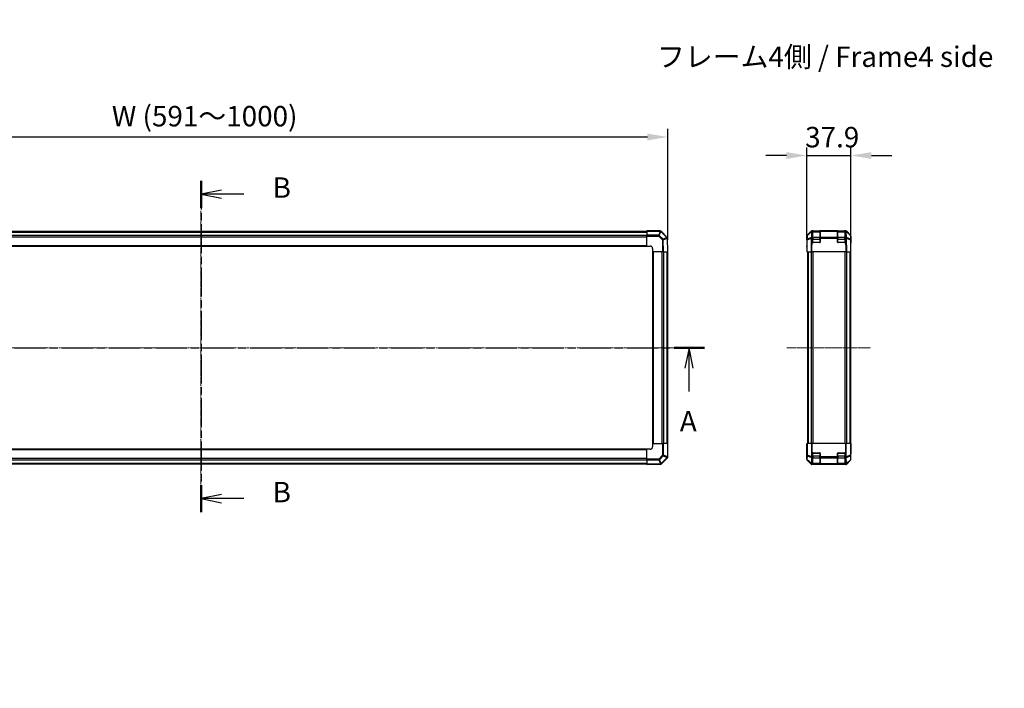
# Model space of a CAD drawing. Units: millimetres. Extents: x 0 to 10030, y 0 to 1967.
# Drawn here: x 1603 to 2447, y 903 to 1476 of the extents above; entities that cross this region are included whole.
import ezdxf

# ---------------------------------------------------------------- set-up
doc = ezdxf.new("R2010")
doc.units = ezdxf.units.MM
doc.linetypes.add('CHAIN', pattern=[0.3543, 0.2362, -0.0295, 0.0591, -0.0295])
for name, color, linetype, lineweight in [('AM_5', 3, 'Continuous', 25), ('Centerline (ISO)', 131, 'Continuous', 18), ('Section Line (ISO)', 7, 'CHAIN', 25), ('Symbol (ISO)', 7, 'Continuous', 18), ('TK1', 7, 'Continuous', 25), ('TK2', 2, 'Continuous', 25), ('TK3', 5, 'Continuous', 25)]:
    doc.layers.add(name, color=color, linetype=linetype, lineweight=lineweight)
doc.styles.add('Note Text (TK)', font='txt')
doc.dimstyles.new('Default - Method 1b (TK)', dxfattribs={"dimscale": 2.5, "dimtxt": 2.5, "dimasz": 2.5, "dimexe": 1, "dimexo": 1.5, "dimgap": 1, "dimtad": 1, "dimtoh": 1, "dimrnd": 1e-08, "dimdsep": 46, "dimtxsty": 'Note Text (TK)', "dimcen": 0.09, "dimdle": 5, "dimclrd": 100, "dimclre": 100, "dimclrt": 7, "dimadec": 1, "dimazin": 1, "dimtfac": 1, "dimtmove": 0, "dimatfit": 3, "dimfxl": 1, "dimtolj": 1, "dimlwd": -1, "dimlwe": -1, "dimarcsym": 0})

# ---------------------------------------------------------------- blocks, each defined once
blk = doc.blocks.new('2dTransSection0')
at = {"layer": 'Section Line (ISO)', "linetype": 'CHAIN', "ltscale": 16.265476}
blk.add_line((61.53, 178.71), (186.32, 178.71), dxfattribs=at)
at = {"layer": 'Section Line (ISO)', "linetype": 'Continuous', "lineweight": 50}
blk.add_line((182.55, 178.71), (186.32, 178.71), dxfattribs=at)
at = {"layer": 'Section Line (ISO)', "linetype": 'Continuous'}
for p, q in [((184.43, 178.71), (183.93, 176.21)), ((184.43, 176.21), (184.43, 178.71)), ((184.93, 176.21), (184.43, 178.71)), ((184.43, 173.37), (184.43, 176.21))]:
    blk.add_line(p, q, dxfattribs=at)
at = {"layer": 'Section Line (ISO)', "insert": (183.3, 167.68), "char_height": 2.5, "attachment_point": 7, "style": 'Note Text (TK)'}
blk.add_mtext('A', dxfattribs=at)
blk = doc.blocks.new('2dTransSection1')
at = {"layer": 'Section Line (ISO)', "linetype": 'CHAIN', "ltscale": 15.020453}
blk.add_line((124.69, 199.15), (124.69, 158.58), dxfattribs=at)
at = {"layer": 'Section Line (ISO)', "linetype": 'Continuous', "lineweight": 50}
for p, q in [((124.69, 199.15), (124.69, 195.83)), ((124.69, 161.9), (124.69, 158.58))]:
    blk.add_line(p, q, dxfattribs=at)
at = {"layer": 'Section Line (ISO)', "linetype": 'Continuous'}
for p, q in [((127.19, 197.99), (124.69, 197.49)), ((127.19, 197.49), (124.69, 197.49)), ((124.69, 197.49), (127.19, 196.99)), ((129.95, 197.49), (127.19, 197.49)), ((127.19, 160.74), (124.69, 160.24)), ((127.19, 160.24), (124.69, 160.24)), ((124.69, 160.24), (127.19, 159.74)), ((129.95, 160.24), (127.19, 160.24))]:
    blk.add_line(p, q, dxfattribs=at)
at = {"layer": 'Section Line (ISO)', "char_height": 2.5, "attachment_point": 7, "style": 'Note Text (TK)'}
for insert in [(133.46, 196.27), (133.46, 159.01)]:
    blk.add_mtext('B', dxfattribs=dict(at, insert=insert))
blk = doc.blocks.new('*D113')
at = {"layer": 'AM_5', "color": 100}
for p, q in [((1358.8, 1299.05), (1358.8, 1382.47)), ((1376.3, 1375.47), (2141.3, 1375.47)), ((2158.8, 1287.46), (2158.8, 1382.47))]:
    blk.add_line(p, q, dxfattribs=at)
for points in [[(1376.3, 1378.39), (1376.3, 1372.55), (1358.8, 1375.47)], [(2141.3, 1378.39), (2141.3, 1372.55), (2158.8, 1375.47)]]:
    blk.add_solid(points, dxfattribs=at)
at = {"layer": 'Defpoints', "color": 0}
for p in [(2158.8, 1375.47), (1358.8, 1288.55), (2158.8, 1276.96)]:
    blk.add_point(p, dxfattribs=at)
at = {"layer": 'AM_5', "color": 7, "insert": (1677.07, 1393.31), "char_height": 17.5, "attachment_point": 4, "style": 'Note Text (TK)'}
blk.add_mtext('\\A1; W (591～1000)', dxfattribs=at)
blk = doc.blocks.new('*D115')
at = {"layer": 'AM_5', "color": 100}
for p, q in [((2260.37, 1359.59), (2242.87, 1359.59)), ((2277.87, 1287.46), (2277.87, 1366.59)), ((2277.87, 1359.59), (2315.77, 1359.59)), ((2315.77, 1287.46), (2315.77, 1366.59)), ((2333.27, 1359.59), (2350.77, 1359.59))]:
    blk.add_line(p, q, dxfattribs=at)
for points in [[(2260.37, 1362.51), (2260.37, 1356.68), (2277.87, 1359.59)], [(2333.27, 1362.51), (2333.27, 1356.68), (2315.77, 1359.59)]]:
    blk.add_solid(points, dxfattribs=at)
at = {"layer": 'Defpoints', "color": 0}
for p in [(2315.77, 1359.59), (2277.87, 1276.96), (2315.77, 1276.96)]:
    blk.add_point(p, dxfattribs=at)
at = {"layer": 'AM_5', "color": 7, "insert": (2276.48, 1375.34), "char_height": 17.5, "attachment_point": 4, "style": 'Note Text (TK)'}
blk.add_mtext('\\A1;37.9', dxfattribs=at)
blk = doc.blocks.new('*D122')
at = {"layer": 'AM_5', "color": 100}
for p, q in [((2643.34, 1279.96), (2519.79, 1279.96)), ((2526.79, 1262.46), (2526.79, 1127.46)), ((2643.34, 1109.96), (2519.79, 1109.96))]:
    blk.add_line(p, q, dxfattribs=at)
for points in [[(2523.87, 1262.46), (2529.71, 1262.46), (2526.79, 1279.96)], [(2523.87, 1127.46), (2529.71, 1127.46), (2526.79, 1109.96)]]:
    blk.add_solid(points, dxfattribs=at)
at = {"layer": 'Defpoints', "color": 0}
for p in [(2653.84, 1279.96), (2526.79, 1109.96), (2653.84, 1109.96)]:
    blk.add_point(p, dxfattribs=at)
at = {"layer": 'AM_5', "color": 7, "insert": (2507.76, 903.23), "char_height": 17.5, "attachment_point": 4, "rotation": 90, "style": 'Note Text (TK)'}
blk.add_mtext('\\A1; ハメ込みパネル有効寸法 / Slide panel Max dim. D-30', dxfattribs=at)

msp = doc.modelspace()

# ---------------------------------------------------------------- linework, layer by layer
at = {"layer": 'Centerline (ISO)', "linetype": 'CHAIN', "ltscale": 23.990969}
for p, q in [((1758.8036, 1312.1637), (1758.8036, 1077.7637)), ((1341.6036, 1194.9637), (2176.0036, 1194.9637))]:
    msp.add_line(p, q, dxfattribs=at)
at = {"layer": 'Centerline (ISO)', "linetype": 'CHAIN', "ltscale": 11.413588}
msp.add_line((2260.8671, 1194.9637), (2332.7671, 1194.9637), dxfattribs=at)
at = {"layer": 'TK1'}
for p, q in [((1376.8036, 1294.6637), (2140.8036, 1294.6637)), ((1376.8036, 1294.078), (2140.8036, 1294.078)), ((1376.8036, 1291.2495), (2140.8036, 1291.2495)), ((1376.8036, 1289.8353), (2140.8036, 1289.8353)), ((1376.8036, 1282.4637), (2140.8036, 1282.4637)), ((1376.8036, 1281.9637), (2140.8036, 1281.9637)), ((2145.8036, 1276.9637), (2145.8036, 1112.9637)), ((2146.3036, 1276.9637), (2146.3036, 1112.9637)), ((2153.6752, 1276.9637), (2153.6752, 1112.9637)), ((2155.0894, 1276.9637), (2155.0894, 1112.9637)), ((2157.9178, 1276.9637), (2157.9178, 1112.9637)), ((2158.5036, 1276.9637), (2158.5036, 1112.9637)), ((2278.3671, 1276.9637), (2278.3671, 1112.9637)), ((2278.9529, 1276.9637), (2278.9529, 1112.9637)), ((2281.7813, 1276.9637), (2281.7813, 1112.9637)), ((2283.1956, 1276.9637), (2283.1956, 1112.9637)), ((2310.4387, 1276.9637), (2310.4387, 1112.9637)), ((2311.8529, 1276.9637), (2311.8529, 1112.9637)), ((2314.6813, 1276.9637), (2314.6813, 1112.9637)), ((2315.2671, 1276.9637), (2315.2671, 1112.9637)), ((2140.8036, 1107.9637), (1376.8036, 1107.9637)), ((2140.8036, 1107.4637), (1376.8036, 1107.4637)), ((2140.8036, 1100.0922), (1376.8036, 1100.0922)), ((2140.8036, 1098.678), (1376.8036, 1098.678)), ((2140.8036, 1095.8495), (1376.8036, 1095.8495)), ((2140.8036, 1095.2637), (1376.8036, 1095.2637))]:
    msp.add_line(p, q, dxfattribs=at)
at = {"layer": 'TK2'}
for p, q in [((2140.8036, 1294.677), (2140.8036, 1294.9637)), ((2152.3894, 1294.9637), (2140.8036, 1294.9637)), ((2140.8036, 1294.677), (2152.3894, 1294.677)), ((2140.8036, 1294.677), (2140.8036, 1291.2511)), ((2140.8036, 1290.5553), (2140.8036, 1291.2511)), ((2150.975, 1291.2511), (2140.8036, 1291.2511)), ((2152.3927, 1294.6737), (2150.975, 1291.2511)), ((2150.975, 1290.5553), (2150.975, 1291.2511)), ((2151.4719, 1291.0471), (2152.8896, 1294.4697)), ((2154.7049, 1287.814), (2151.4719, 1291.0471)), ((2152.3894, 1294.677), (2152.3894, 1294.9637)), ((2152.3894, 1294.677), (2152.3927, 1294.6737)), ((2152.8896, 1294.4697), (2158.0946, 1289.2647)), ((2153.0998, 1294.6676), (2153.0965, 1294.6708)), ((2158.3047, 1289.4626), (2153.0998, 1294.6676)), ((2278.16, 1291.256), (2281.5749, 1294.6709)), ((2278.3451, 1287.814), (2278.4015, 1291.0471)), ((2278.4015, 1291.0471), (2281.8844, 1294.4697)), ((2281.8862, 1294.6737), (2278.4033, 1291.2511)), ((2281.8844, 1294.4697), (2281.7936, 1289.2647)), ((2281.8895, 1294.677), (2281.8862, 1294.6737)), ((2282.5904, 1294.9637), (2282.2819, 1294.9637)), ((2282.4962, 1289.4626), (2282.5871, 1294.6676)), ((2282.5871, 1294.6676), (2282.5904, 1294.6708)), ((2282.8671, 1294.9637), (2282.5904, 1294.9637)), ((2282.5904, 1294.6708), (2282.5904, 1294.9637)), ((2282.5904, 1294.6708), (2282.8671, 1294.6708)), ((2283.3671, 1294.9637), (2282.8671, 1294.9637)), ((2282.8671, 1294.9637), (2282.8671, 1294.6708)), ((2282.8671, 1289.4626), (2282.8671, 1294.6708)), ((2283.3671, 1294.7637), (2283.3671, 1294.9637)), ((2283.3671, 1294.9637), (2288.8671, 1294.9637)), ((2289.3671, 1294.9637), (2288.8671, 1294.9637)), ((2288.8671, 1294.9637), (2288.8671, 1294.7637)), ((2289.3671, 1294.6708), (2289.3671, 1294.9637)), ((2304.2671, 1294.9637), (2289.3671, 1294.9637)), ((2289.3671, 1294.6708), (2304.2671, 1294.6708)), ((2289.3671, 1294.6708), (2289.3671, 1289.4626)), ((2304.7671, 1294.9637), (2304.2671, 1294.9637)), ((2304.2671, 1294.9637), (2304.2671, 1294.6708)), ((2304.2671, 1289.4626), (2304.2671, 1294.6708)), ((2304.7671, 1294.7637), (2304.7671, 1294.9637)), ((2304.7671, 1294.9637), (2310.2671, 1294.9637)), ((2310.2671, 1294.9637), (2310.2671, 1294.7637)), ((2310.7671, 1294.9637), (2310.2671, 1294.9637)), ((2310.7671, 1294.6708), (2310.7671, 1294.9637)), ((2311.0438, 1294.9637), (2310.7671, 1294.9637)), ((2310.7671, 1294.6708), (2311.0438, 1294.6708)), ((2310.7671, 1294.6708), (2310.7671, 1289.4626)), ((2311.0438, 1294.9637), (2311.0438, 1294.6708)), ((2311.3523, 1294.9637), (2311.0438, 1294.9637)), ((2311.0438, 1294.6708), (2311.0472, 1294.6676)), ((2311.0472, 1294.6676), (2311.138, 1289.4626)), ((2311.7481, 1294.6737), (2311.7447, 1294.677)), ((2315.231, 1291.2511), (2311.7481, 1294.6737)), ((2311.7498, 1294.4697), (2315.2327, 1291.0471)), ((2311.8407, 1289.2647), (2311.7498, 1294.4697)), ((2312.0594, 1294.6709), (2315.4743, 1291.256)), ((2315.2327, 1291.0471), (2315.2892, 1287.814)), ((2140.8036, 1281.9637), (2140.8036, 1290.5553)), ((2140.8036, 1290.5553), (2150.975, 1290.5553)), ((2150.975, 1290.5553), (2154.208, 1287.3223)), ((2154.208, 1287.3223), (2154.3888, 1276.9637)), ((2158.0948, 1289.2529), (2154.7049, 1287.814)), ((2154.9149, 1287.3295), (2158.3047, 1288.7684)), ((2155.0958, 1276.9637), (2154.9149, 1287.3295)), ((2158.0946, 1289.2647), (2158.0948, 1289.2529)), ((2158.3047, 1288.7684), (2158.5108, 1276.9637)), ((2158.5977, 1288.7612), (2158.5975, 1288.773)), ((2158.8036, 1276.9637), (2158.5977, 1288.7612)), ((2277.8671, 1290.5489), (2277.8671, 1281.9637)), ((2278.0479, 1287.3223), (2277.8671, 1276.9637)), ((2278.1044, 1290.5553), (2278.0479, 1287.3223)), ((2278.16, 1276.9637), (2278.3409, 1287.3295)), ((2278.3409, 1287.3295), (2281.781, 1288.7684)), ((2281.7852, 1289.2529), (2278.3451, 1287.814)), ((2281.781, 1288.7684), (2281.5749, 1276.9637)), ((2281.7936, 1289.2647), (2281.7852, 1289.2529)), ((2282.2819, 1276.9637), (2282.4879, 1288.7612)), ((2282.4879, 1288.7612), (2282.4962, 1288.773)), ((2282.8671, 1289.4626), (2282.4962, 1289.4626)), ((2282.4962, 1288.773), (2282.4962, 1289.4626)), ((2282.4962, 1288.773), (2282.8671, 1288.773)), ((2282.8671, 1289.4626), (2282.8671, 1288.773)), ((2282.8671, 1285.4637), (2282.8671, 1288.773)), ((2288.8671, 1284.9637), (2283.3671, 1284.9637)), ((2304.2671, 1289.4626), (2289.3671, 1289.4626)), ((2289.3671, 1288.773), (2289.3671, 1289.4626)), ((2289.3671, 1288.773), (2289.3671, 1285.4637)), ((2289.3671, 1288.773), (2304.2671, 1288.773)), ((2304.2671, 1289.4626), (2304.2671, 1288.773)), ((2304.2671, 1285.4637), (2304.2671, 1288.773)), ((2310.2671, 1284.9637), (2304.7671, 1284.9637)), ((2310.7671, 1288.773), (2310.7671, 1289.4626)), ((2311.138, 1289.4626), (2310.7671, 1289.4626)), ((2310.7671, 1288.773), (2310.7671, 1285.4637)), ((2310.7671, 1288.773), (2311.138, 1288.773)), ((2311.138, 1289.4626), (2311.138, 1288.773)), ((2311.138, 1288.773), (2311.1464, 1288.7612)), ((2311.1464, 1288.7612), (2311.3523, 1276.9637)), ((2311.8491, 1289.2529), (2311.8407, 1289.2647)), ((2315.2892, 1287.814), (2311.8491, 1289.2529)), ((2311.8533, 1288.7684), (2315.2934, 1287.3295)), ((2312.0594, 1276.9637), (2311.8533, 1288.7684)), ((2315.2934, 1287.3295), (2315.4743, 1276.9637)), ((2315.5863, 1287.3223), (2315.5299, 1290.5553)), ((2315.7671, 1276.9637), (2315.5863, 1287.3223)), ((2315.61, 1285.9637), (2315.7671, 1285.9637)), ((2315.7671, 1290.5489), (2315.7671, 1285.9637)), ((2140.8036, 1281.9637), (2143.8036, 1281.9637)), ((2145.8036, 1279.9637), (2145.8036, 1276.9637)), ((2154.3888, 1276.9637), (2145.8036, 1276.9637)), ((2155.0958, 1276.9637), (2154.3888, 1276.9637)), ((2155.0958, 1276.9637), (2158.5108, 1276.9637)), ((2158.8036, 1276.9637), (2158.5108, 1276.9637)), ((2277.8671, 1281.9637), (2277.9544, 1281.9637)), ((2278.16, 1276.9637), (2277.8671, 1276.9637)), ((2278.16, 1276.9637), (2281.5749, 1276.9637)), ((2282.2819, 1276.9637), (2281.5749, 1276.9637)), ((2311.3523, 1276.9637), (2282.2819, 1276.9637)), ((2312.0594, 1276.9637), (2311.3523, 1276.9637)), ((2312.0594, 1276.9637), (2315.4743, 1276.9637)), ((2315.7671, 1276.9637), (2315.4743, 1276.9637)), ((2140.8036, 1099.3785), (2140.8036, 1107.9637)), ((2143.8036, 1107.9637), (2140.8036, 1107.9637)), ((2145.8036, 1112.9637), (2154.3952, 1112.9637)), ((2145.8036, 1112.9637), (2145.8036, 1109.9637)), ((2154.3952, 1112.9637), (2155.091, 1112.9637)), ((2154.3952, 1112.9637), (2154.3952, 1102.7924)), ((2155.091, 1102.7924), (2155.091, 1112.9637)), ((2158.5169, 1112.9637), (2155.091, 1112.9637)), ((2158.5169, 1112.9637), (2158.8036, 1112.9637)), ((2158.5169, 1112.9637), (2158.5169, 1101.378)), ((2158.8036, 1101.378), (2158.8036, 1112.9637)), ((2277.8671, 1112.9637), (2277.9544, 1112.9637)), ((2277.9195, 1109.9637), (2277.8671, 1112.9637)), ((2277.8671, 1099.3785), (2277.8671, 1107.9637)), ((2277.9195, 1107.9637), (2277.8671, 1107.9637)), ((2277.9195, 1109.9637), (2277.9544, 1109.9637)), ((2277.9195, 1109.9637), (2277.9442, 1108.5495)), ((2277.9544, 1112.9637), (2278.1044, 1112.9637)), ((2277.9544, 1112.9637), (2277.9544, 1109.9637)), ((2278.1044, 1112.9637), (2278.4033, 1112.9637)), ((2278.1044, 1112.9637), (2278.1044, 1102.7924)), ((2278.4033, 1102.7924), (2278.4033, 1112.9637)), ((2281.8895, 1112.9637), (2278.4033, 1112.9637)), ((2281.8895, 1112.9637), (2282.5904, 1112.9637)), ((2281.8895, 1112.9637), (2281.8895, 1101.378)), ((2311.0438, 1112.9637), (2282.5904, 1112.9637)), ((2282.5904, 1101.378), (2282.5904, 1112.9637)), ((2311.0438, 1112.9637), (2311.7447, 1112.9637)), ((2311.0438, 1112.9637), (2311.0438, 1101.378)), ((2311.7447, 1101.378), (2311.7447, 1112.9637)), ((2315.231, 1112.9637), (2311.7447, 1112.9637)), ((2315.231, 1112.9637), (2315.5299, 1112.9637)), ((2315.231, 1112.9637), (2315.231, 1102.7924)), ((2315.61, 1112.9637), (2315.5299, 1112.9637)), ((2315.5299, 1102.7924), (2315.5299, 1112.9637)), ((2315.61, 1108.9637), (2315.61, 1112.9637)), ((2315.61, 1112.9637), (2315.7671, 1112.9637)), ((2315.6973, 1108.9637), (2315.61, 1108.9637)), ((2315.6973, 1108.9637), (2315.6356, 1105.4282)), ((2315.7671, 1112.9637), (2315.6973, 1108.9637)), ((2151.1622, 1099.5593), (2140.8036, 1099.3785)), ((2140.8036, 1098.6715), (2140.8036, 1099.3785)), ((2140.8036, 1098.6715), (2151.1694, 1098.8525)), ((2140.8036, 1098.6715), (2140.8036, 1095.2566)), ((2154.3952, 1102.7924), (2151.1622, 1099.5593)), ((2151.1694, 1098.8525), (2152.6083, 1095.4626)), ((2151.6539, 1099.0624), (2154.8869, 1102.2954)), ((2153.0928, 1095.6726), (2151.6539, 1099.0624)), ((2158.3095, 1100.8777), (2153.1046, 1095.6728)), ((2153.3025, 1095.4626), (2158.5074, 1100.6676)), ((2154.3952, 1102.7924), (2155.091, 1102.7924)), ((2154.8869, 1102.2954), (2158.3095, 1100.8777)), ((2158.5136, 1101.3747), (2155.091, 1102.7924)), ((2158.5074, 1100.6676), (2158.5107, 1100.6708)), ((2158.5169, 1101.378), (2158.5136, 1101.3747)), ((2158.5169, 1101.378), (2158.8036, 1101.378)), ((2278.0479, 1099.5593), (2277.8671, 1099.3785)), ((2278.1044, 1102.7924), (2278.0479, 1099.5593)), ((2278.1044, 1102.7924), (2278.4033, 1102.7924)), ((2278.16, 1098.6715), (2278.3409, 1098.8525)), ((2278.16, 1098.6715), (2281.5749, 1095.2566)), ((2278.3409, 1098.8525), (2281.781, 1095.4626)), ((2278.3451, 1099.0624), (2278.4015, 1102.2954)), ((2281.7852, 1095.6726), (2278.3451, 1099.0624)), ((2278.4015, 1102.2954), (2281.8844, 1100.8777)), ((2281.8862, 1101.3747), (2278.4033, 1102.7924)), ((2281.8844, 1100.8777), (2281.7936, 1095.6728)), ((2281.8895, 1101.378), (2281.8862, 1101.3747)), ((2281.8895, 1101.378), (2282.5904, 1101.378)), ((2282.4962, 1095.4626), (2282.5871, 1100.6676)), ((2282.5871, 1100.6676), (2282.5904, 1100.6708)), ((2282.8671, 1101.378), (2282.5904, 1101.378)), ((2282.5904, 1100.6708), (2282.5904, 1101.378)), ((2282.5904, 1100.6708), (2282.8671, 1100.6708)), ((2282.8671, 1101.378), (2282.8671, 1104.4637)), ((2282.8671, 1101.378), (2282.8671, 1100.6708)), ((2282.8671, 1095.4626), (2282.8671, 1100.6708)), ((2283.3671, 1104.9637), (2288.8671, 1104.9637)), ((2289.3671, 1104.4637), (2289.3671, 1101.378)), ((2289.3671, 1100.6708), (2289.3671, 1101.378)), ((2304.2671, 1101.378), (2289.3671, 1101.378)), ((2289.3671, 1100.6708), (2304.2671, 1100.6708)), ((2289.3671, 1100.6708), (2289.3671, 1095.4626)), ((2304.2671, 1101.378), (2304.2671, 1104.4637)), ((2304.2671, 1101.378), (2304.2671, 1100.6708)), ((2304.2671, 1095.4626), (2304.2671, 1100.6708)), ((2304.7671, 1104.9637), (2310.2671, 1104.9637)), ((2310.7671, 1104.4637), (2310.7671, 1101.378)), ((2310.7671, 1100.6708), (2310.7671, 1101.378)), ((2311.0438, 1101.378), (2310.7671, 1101.378)), ((2310.7671, 1100.6708), (2311.0438, 1100.6708)), ((2310.7671, 1100.6708), (2310.7671, 1095.4626)), ((2311.0438, 1101.378), (2311.0438, 1100.6708)), ((2311.0438, 1101.378), (2311.7447, 1101.378)), ((2311.0438, 1100.6708), (2311.0472, 1100.6676)), ((2311.0472, 1100.6676), (2311.138, 1095.4626)), ((2311.7481, 1101.3747), (2311.7447, 1101.378)), ((2315.231, 1102.7924), (2311.7481, 1101.3747)), ((2311.7498, 1100.8777), (2315.2327, 1102.2954)), ((2311.8407, 1095.6728), (2311.7498, 1100.8777)), ((2315.2892, 1099.0624), (2311.8491, 1095.6726)), ((2311.8533, 1095.4626), (2315.2934, 1098.8525)), ((2312.0594, 1095.2566), (2315.4743, 1098.6715)), ((2315.231, 1102.7924), (2315.5299, 1102.7924)), ((2315.2327, 1102.2954), (2315.2892, 1099.0624)), ((2315.2934, 1098.8525), (2315.4743, 1098.6715)), ((2315.5863, 1099.5593), (2315.5299, 1102.7924)), ((2315.7671, 1099.3785), (2315.5863, 1099.5593)), ((2315.7671, 1103.9637), (2315.6973, 1103.9637)), ((2315.7671, 1099.3785), (2315.7671, 1103.9637)), ((2152.6083, 1095.4626), (2140.8036, 1095.2566)), ((2140.8036, 1094.9637), (2140.8036, 1095.2566)), ((2140.8036, 1094.9637), (2152.6011, 1095.1697)), ((2152.6011, 1095.1697), (2152.6128, 1095.1699)), ((2153.1046, 1095.6728), (2153.0928, 1095.6726)), ((2281.781, 1095.4626), (2281.5749, 1095.2566)), ((2281.7936, 1095.6728), (2281.7852, 1095.6726)), ((2282.2819, 1094.9637), (2282.4879, 1095.1697)), ((2311.3523, 1094.9637), (2282.2819, 1094.9637)), ((2282.4879, 1095.1697), (2282.4962, 1095.1699)), ((2282.8671, 1095.4626), (2282.4962, 1095.4626)), ((2282.4962, 1095.1699), (2282.4962, 1095.4626)), ((2282.4962, 1095.1699), (2282.8671, 1095.1699)), ((2282.8671, 1095.4626), (2282.8671, 1095.1699)), ((2282.8671, 1095.1121), (2282.8671, 1095.1699)), ((2283.3671, 1095.1034), (2283.3671, 1095.1637)), ((2288.8671, 1095.1034), (2283.3671, 1095.1034)), ((2288.8671, 1095.1637), (2288.8671, 1095.1034)), ((2304.2671, 1095.4626), (2289.3671, 1095.4626)), ((2289.3671, 1095.1699), (2289.3671, 1095.4626)), ((2289.3671, 1095.1699), (2289.3671, 1095.1121)), ((2289.3671, 1095.1699), (2304.2671, 1095.1699)), ((2304.2671, 1095.4626), (2304.2671, 1095.1699)), ((2304.2671, 1095.1121), (2304.2671, 1095.1699)), ((2304.7671, 1095.1034), (2304.7671, 1095.1637)), ((2310.2671, 1095.1034), (2304.7671, 1095.1034)), ((2310.2671, 1095.1637), (2310.2671, 1095.1034)), ((2310.7671, 1095.1699), (2310.7671, 1095.4626)), ((2311.138, 1095.4626), (2310.7671, 1095.4626)), ((2310.7671, 1095.1699), (2310.7671, 1095.1121)), ((2310.7671, 1095.1699), (2311.138, 1095.1699)), ((2311.138, 1095.4626), (2311.138, 1095.1699)), ((2311.138, 1095.1699), (2311.1464, 1095.1697)), ((2311.1464, 1095.1697), (2311.3523, 1094.9637)), ((2311.8491, 1095.6726), (2311.8407, 1095.6728)), ((2312.0594, 1095.2566), (2311.8533, 1095.4626))]:
    msp.add_line(p, q, dxfattribs=at)
for centre, radius, start, end in [((2152.3894, 1293.9637), 1, 45, 90), ((2279.1042, 1290.5378), 1, 134.5, 179), ((2282.5904, 1293.9637), 1, 90, 134.5), ((2311.0438, 1293.9637), 1, 45.5, 90), ((2314.53, 1290.5378), 1, 1, 45.5), ((2157.5976, 1288.7555), 1, 1, 45), ((2283.3671, 1285.4637), 0.5, 180, 270), ((2288.8671, 1285.4637), 0.5, 270, 0), ((2304.7671, 1285.4637), 0.5, 180, 270), ((2310.2671, 1285.4637), 0.5, 270, 0), ((2143.8036, 1279.9637), 2, 0, 90), ((2143.8036, 1109.9637), 2, 270, 0), ((2157.8036, 1101.378), 1, 315, 0), ((2283.3671, 1104.4637), 0.5, 90, 180), ((2288.8671, 1104.4637), 0.5, 0, 90), ((2304.7671, 1104.4637), 0.5, 90, 180), ((2310.2671, 1104.4637), 0.5, 0, 90), ((2152.5954, 1096.1697), 1, 271, 315)]:
    msp.add_arc(centre, radius, start, end, dxfattribs=at)
for centre, major_axis, ratio, start_param, end_param in [((2150.975, 1290.5378), (-0.9239, 0.3827), 0.68496673, 4.44496284, 4.98884622), ((2150.975, 1290.5378), (0.7071, 0.7071), 0.01234165, 0.77922765, 1.5584553), ((2152.3894, 1293.9637), (0.7071, 0.7071), 0.58406793, 0, 1.04217396), ((2152.3927, 1293.9605), (0.7071, 0.7071), 0.58406793, 0, 1.04217396), ((2152.3927, 1293.9605), (-0.9239, 0.3827), 0.68496673, 4.44496284, 4.98884622), ((2152.3927, 1293.9605), (0.7071, 0.7071), 0.01234165, 0, 0.77922765), ((2278.8673, 1290.5486), (-0.7073, 0.7073), 0.99969546, 0, 0.78524587), ((2279.1042, 1290.5378), (-0.9998, 0.0175), 0.70705293, 5.50395766, 6.28318531), ((2279.1042, 1290.5378), (-0.7009, 0.7133), 0.27881333, 0, 0.54388338), ((2282.2822, 1293.9636), (-0.7073, 0.7073), 0.99969546, 5.49793944, 6.28318531), ((2282.5871, 1293.9605), (-0.7009, 0.7133), 0.27881333, 0, 0.54388338), ((2282.5871, 1293.9605), (0.9998, -0.0175), 0.70705293, 1.58313735, 2.362365), ((2282.5871, 1293.9605), (-0.7009, 0.7133), 0.57396196, 5.24101135, 6.28318531), ((2282.5904, 1293.9637), (-0.7009, 0.7133), 0.57396196, 5.24101135, 6.28318531), ((2311.0438, 1293.9637), (0.7009, 0.7133), 0.57396196, 0, 1.04217396), ((2311.0472, 1293.9605), (0.7009, 0.7133), 0.57396196, 0, 1.04217396), ((2311.0472, 1293.9605), (0.9998, 0.0175), 0.70705293, 0.77922765, 1.5584553), ((2311.352, 1293.9636), (0.7073, 0.7073), 0.99969546, 0, 0.78524587), ((2311.0472, 1293.9605), (0.7009, 0.7133), 0.27881333, 5.73930193, 6.28318531), ((2314.53, 1290.5378), (0.7009, 0.7133), 0.27881333, 5.73930193, 6.28318531), ((2314.53, 1290.5378), (0.9998, 0.0175), 0.70705293, 0, 0.77922765), ((2314.767, 1290.5486), (0.7073, 0.7073), 0.99969546, 5.49793944, 6.28318531), ((2154.208, 1287.3048), (-0.7071, -0.7071), 0.01234165, 3.9208203, 4.70004795), ((2154.208, 1287.3048), (0.9998, 0.0175), 0.01744975, 0.78524587, 1.57049174), ((2154.208, 1287.3048), (0.3907, -0.9205), 0.68263531, 1.3145114, 1.84892595), ((2157.5976, 1288.7555), (0.7071, 0.7071), 0.01234165, 0, 0.77922765), ((2157.5976, 1288.7555), (0.9998, 0.0175), 0.58012166, 0, 1.0405402), ((2157.5978, 1288.7437), (-0.3907, 0.9205), 0.68263531, 4.45610406, 4.9905186), ((2157.5978, 1288.7437), (0.9998, 0.0175), 0.58012166, 0, 1.0405402), ((2157.5978, 1288.7437), (0.9998, 0.0175), 0.01744975, 0, 0.78524587), ((2279.0478, 1287.3048), (-0.9998, 0.0175), 0.70705293, 5.50395766, 6.28318531), ((2279.0478, 1287.3048), (-0.9998, 0.0175), 0.01744975, 5.49793944, 6.28318531), ((2279.0478, 1287.3048), (0.3859, -0.9225), 0.67266741, 3.87795161, 4.41236615), ((2282.4879, 1288.7437), (-0.3859, 0.9225), 0.67266741, 0.73635896, 1.2707735), ((2282.4879, 1288.7437), (0.9998, -0.0175), 0.01744975, 1.57110091, 2.35634678), ((2282.4879, 1288.7437), (-0.8145, 0.5802), 0.01421551, 4.7225147, 5.7630549), ((2282.4962, 1288.7555), (-0.9998, 0.0175), 0.70705293, 4.72473001, 5.50395766), ((2282.4962, 1288.7555), (-0.8145, 0.5802), 0.01421551, 4.7225147, 5.7630549), ((2311.138, 1288.7555), (-0.9998, -0.0175), 0.70705293, 3.9208203, 4.70004795), ((2311.138, 1288.7555), (-0.8145, -0.5802), 0.01421551, 3.66172306, 4.70226326), ((2311.1464, 1288.7437), (-0.8145, -0.5802), 0.01421551, 3.66172306, 4.70226326), ((2311.1464, 1288.7437), (0.9998, 0.0175), 0.01744975, 0.78524587, 1.57049174), ((2311.1464, 1288.7437), (-0.3859, -0.9225), 0.67266741, 1.87081915, 2.4052337), ((2314.5865, 1287.3048), (0.3859, 0.9225), 0.67266741, 5.01241181, 5.54682635), ((2314.5865, 1287.3048), (0.9998, 0.0175), 0.70705293, 0, 0.77922765), ((2314.5865, 1287.3048), (0.9998, 0.0175), 0.01744975, 0, 0.78524587), ((2315.6973, 1280.9637), (0, 5), 0.01745506, 0, 0.78539816), ((2277.9195, 1279.9637), (0, -2), 0.01745506, 2.35619449, 3.14159265), ((2277.9195, 1109.9637), (0, 2), 0.01745506, 3.14159265, 4.71238898), ((2315.6973, 1108.9637), (0, -5), 0.01745506, 4.71238898, 6.28318531), ((2151.1447, 1099.5593), (-0.7071, 0.7071), 0.01234165, 3.9208203, 4.70004795), ((2151.1447, 1099.5593), (0.0175, -0.9998), 0.01744975, 0.78524587, 1.57049174), ((2151.1447, 1099.5593), (-0.9205, -0.3907), 0.68263531, 1.3145114, 1.84892595), ((2154.3777, 1102.7924), (0.7071, -0.7071), 0.01234165, 0.77922765, 1.5584553), ((2154.3777, 1102.7924), (0.3827, 0.9239), 0.68496673, 4.44496284, 4.98884622), ((2157.8003, 1101.3747), (0.3827, 0.9239), 0.68496673, 4.44496284, 4.98884622), ((2157.8003, 1101.3747), (0.7071, -0.7071), 0.01234165, 0, 0.77922765), ((2157.8003, 1101.3747), (0.7071, -0.7071), 0.58406793, 0, 1.04217396), ((2157.8036, 1101.378), (0.7071, -0.7071), 0.58406793, 0, 1.04217396), ((2278.8673, 1099.3788), (-0.7073, -0.7073), 0.99969546, 5.49793944, 6.28318531), ((2279.0478, 1099.5593), (-0.9998, 0.0175), 0.70705293, 0.02468206, 0.80390971), ((2279.0478, 1099.5593), (0.7071, -0.7071), 0.99969546, 3.92714311, 4.71238898), ((2279.1042, 1102.7924), (-0.9998, 0.0175), 0.70705293, 0.02468206, 0.80390971), ((2279.0478, 1099.5593), (-0.7019, -0.7123), 0.28553037, 5.72301828, 6.25743282), ((2279.1042, 1102.7924), (0.377, 0.9262), 0.67311493, 1.83822247, 2.38210585), ((2282.5871, 1101.3747), (0.377, 0.9262), 0.67311493, 1.83822247, 2.38210585), ((2282.5871, 1101.3747), (0.9998, -0.0175), 0.70705293, 3.94550236, 4.72473001), ((2282.5871, 1101.3747), (-0.7009, 0.7133), 0.57396196, 1.05724473, 2.09941869), ((2282.5904, 1101.378), (-0.7009, 0.7133), 0.57396196, 1.05724473, 2.09941869), ((2311.0438, 1101.378), (0.7009, 0.7133), 0.57396196, 4.18376661, 5.22594058), ((2311.0472, 1101.3747), (0.7009, 0.7133), 0.57396196, 4.18376661, 5.22594058), ((2311.0472, 1101.3747), (0.9998, 0.0175), 0.70705293, 4.70004795, 5.4792756), ((2311.0472, 1101.3747), (0.377, -0.9262), 0.67311493, 0.75948681, 1.30337019), ((2314.53, 1102.7924), (-0.377, 0.9262), 0.67311493, 3.90107946, 4.44496284), ((2314.53, 1102.7924), (0.9998, 0.0175), 0.70705293, 5.4792756, 6.25850325), ((2314.5865, 1099.5593), (0.9998, 0.0175), 0.70705293, 5.4792756, 6.25850325), ((2314.5865, 1099.5593), (0.7019, -0.7123), 0.28553037, 0.02575248, 0.56016703), ((2314.5865, 1099.5593), (0.7071, 0.7071), 0.99969546, 4.71238898, 5.49763485), ((2314.767, 1099.3788), (0.7073, -0.7073), 0.99969546, 0, 0.78524587), ((2152.5836, 1096.1695), (0.0175, -0.9998), 0.58012166, 0, 1.0405402), ((2152.5836, 1096.1695), (0.0175, -0.9998), 0.01744975, 0, 0.78524587), ((2152.5836, 1096.1695), (0.9205, 0.3907), 0.68263531, 4.45610406, 4.9905186), ((2152.5954, 1096.1697), (0.0175, -0.9998), 0.58012166, 0, 1.0405402), ((2152.5954, 1096.1697), (0.7071, -0.7071), 0.01234165, 0, 0.77922765), ((2282.2822, 1095.9639), (-0.7073, -0.7073), 0.99969546, 0, 0.78524587), ((2282.4879, 1096.1695), (-0.7019, -0.7123), 0.28553037, 5.72301828, 6.25743282), ((2282.4879, 1096.1695), (0.7071, -0.7071), 0.99969546, 4.71238898, 5.49763485), ((2282.4879, 1096.1695), (0.0245, -0.9997), 0.81440578, 5.21256555, 6.25310575), ((2282.4962, 1096.1697), (-0.9998, 0.0175), 0.70705293, 0.80390971, 1.58313735), ((2282.4962, 1096.1697), (0.0245, -0.9997), 0.81440578, 5.21256555, 6.25310575), ((2283.3671, 1095.1121), (0.5, 0), 0.01745506, 3.14159265, 4.71238898), ((2288.8671, 1095.1121), (0.5, 0), 0.01745506, 4.71238898, 6.28318531), ((2304.7671, 1095.1121), (0.5, 0), 0.01745506, 3.14159265, 4.71238898), ((2310.2671, 1095.1121), (0.5, 0), 0.01745506, 4.71238898, 6.28318531), ((2311.138, 1096.1697), (-0.0245, -0.9997), 0.81440578, 0.03007955, 1.07061976), ((2311.138, 1096.1697), (-0.9998, -0.0175), 0.70705293, 1.5584553, 2.33768295), ((2311.1464, 1096.1695), (-0.0245, -0.9997), 0.81440578, 0.03007955, 1.07061976), ((2311.1464, 1096.1695), (0.7071, 0.7071), 0.99969546, 3.92714311, 4.71238898), ((2311.352, 1095.9639), (0.7073, -0.7073), 0.99969546, 5.49793944, 6.28318531), ((2311.1464, 1096.1695), (0.7019, -0.7123), 0.28553037, 0.02575248, 0.56016703)]:
    msp.add_ellipse(centre, major_axis=major_axis, ratio=ratio, start_param=start_param, end_param=end_param, dxfattribs=at)
at = {"layer": 'TK3'}
for p, q in [((2283.0671, 1294.7637), (2283.0671, 1294.178)), ((2289.1671, 1294.7637), (2283.0671, 1294.7637)), ((2283.0671, 1289.3495), (2283.0671, 1294.178)), ((2283.0671, 1294.178), (2289.1671, 1294.178)), ((2289.1671, 1294.178), (2289.1671, 1294.7637)), ((2289.1671, 1294.178), (2289.1671, 1289.3495)), ((2304.4671, 1294.7637), (2304.4671, 1294.178)), ((2310.5671, 1294.7637), (2304.4671, 1294.7637)), ((2304.4671, 1289.3495), (2304.4671, 1294.178)), ((2304.4671, 1294.178), (2310.5671, 1294.178)), ((2310.5671, 1294.178), (2310.5671, 1294.7637)), ((2310.5671, 1294.178), (2310.5671, 1289.3495)), ((2283.0671, 1287.9353), (2282.8671, 1287.9353)), ((2282.9671, 1285.1637), (2283.0671, 1285.1637)), ((2283.0671, 1289.3495), (2283.0671, 1287.9353)), ((2289.1671, 1289.3495), (2283.0671, 1289.3495)), ((2283.0671, 1285.1637), (2283.0671, 1287.9353)), ((2283.0671, 1287.9353), (2289.1671, 1287.9353)), ((2283.0671, 1285.1637), (2283.0671, 1285.0637)), ((2289.1671, 1285.1637), (2283.0671, 1285.1637)), ((2289.1671, 1287.9353), (2289.1671, 1289.3495)), ((2289.3671, 1287.9353), (2289.1671, 1287.9353)), ((2289.1671, 1287.9353), (2289.1671, 1285.1637)), ((2289.1671, 1285.1637), (2289.2671, 1285.1637)), ((2289.1671, 1285.0637), (2289.1671, 1285.1637)), ((2304.4671, 1287.9353), (2304.2671, 1287.9353)), ((2304.3671, 1285.1637), (2304.4671, 1285.1637)), ((2304.4671, 1289.3495), (2304.4671, 1287.9353)), ((2310.5671, 1289.3495), (2304.4671, 1289.3495)), ((2304.4671, 1285.1637), (2304.4671, 1287.9353)), ((2304.4671, 1287.9353), (2310.5671, 1287.9353)), ((2304.4671, 1285.1637), (2304.4671, 1285.0637)), ((2310.5671, 1285.1637), (2304.4671, 1285.1637)), ((2310.5671, 1287.9353), (2310.5671, 1289.3495)), ((2310.7671, 1287.9353), (2310.5671, 1287.9353)), ((2310.5671, 1287.9353), (2310.5671, 1285.1637)), ((2310.5671, 1285.1637), (2310.6671, 1285.1637)), ((2310.5671, 1285.0637), (2310.5671, 1285.1637)), ((2283.0671, 1101.9922), (2282.8671, 1101.9922)), ((2283.0671, 1104.7637), (2282.9671, 1104.7637)), ((2283.0671, 1104.8637), (2283.0671, 1104.7637)), ((2283.0671, 1104.7637), (2289.1671, 1104.7637)), ((2283.0671, 1101.9922), (2283.0671, 1104.7637)), ((2283.0671, 1101.9922), (2283.0671, 1100.578)), ((2289.1671, 1101.9922), (2283.0671, 1101.9922)), ((2283.0671, 1095.7495), (2283.0671, 1100.578)), ((2283.0671, 1100.578), (2289.1671, 1100.578)), ((2289.1671, 1104.7637), (2289.1671, 1104.8637)), ((2289.2671, 1104.7637), (2289.1671, 1104.7637)), ((2289.1671, 1104.7637), (2289.1671, 1101.9922)), ((2289.3671, 1101.9922), (2289.1671, 1101.9922)), ((2289.1671, 1100.578), (2289.1671, 1101.9922)), ((2289.1671, 1100.578), (2289.1671, 1095.7495)), ((2304.4671, 1101.9922), (2304.2671, 1101.9922)), ((2304.4671, 1104.7637), (2304.3671, 1104.7637)), ((2304.4671, 1104.8637), (2304.4671, 1104.7637)), ((2304.4671, 1104.7637), (2310.5671, 1104.7637)), ((2304.4671, 1101.9922), (2304.4671, 1104.7637)), ((2304.4671, 1101.9922), (2304.4671, 1100.578)), ((2310.5671, 1101.9922), (2304.4671, 1101.9922)), ((2304.4671, 1095.7495), (2304.4671, 1100.578)), ((2304.4671, 1100.578), (2310.5671, 1100.578)), ((2310.5671, 1104.7637), (2310.5671, 1104.8637)), ((2310.6671, 1104.7637), (2310.5671, 1104.7637)), ((2310.5671, 1104.7637), (2310.5671, 1101.9922)), ((2310.7671, 1101.9922), (2310.5671, 1101.9922)), ((2310.5671, 1100.578), (2310.5671, 1101.9922)), ((2310.5671, 1100.578), (2310.5671, 1095.7495)), ((2283.0671, 1095.7495), (2283.0671, 1095.1637)), ((2289.1671, 1095.7495), (2283.0671, 1095.7495)), ((2283.0671, 1095.1637), (2289.1671, 1095.1637)), ((2289.1671, 1095.1637), (2289.1671, 1095.7495)), ((2304.4671, 1095.7495), (2304.4671, 1095.1637)), ((2310.5671, 1095.7495), (2304.4671, 1095.7495)), ((2304.4671, 1095.1637), (2310.5671, 1095.1637)), ((2310.5671, 1095.1637), (2310.5671, 1095.7495))]:
    msp.add_line(p, q, dxfattribs=at)
for centre, start, end in [((2283.0671, 1294.5637), 90, 180), ((2289.1671, 1294.5637), 0, 90), ((2304.4671, 1294.5637), 90, 180), ((2310.5671, 1294.5637), 0, 90), ((2283.0671, 1095.3637), 180, 270), ((2289.1671, 1095.3637), 270, 0), ((2304.4671, 1095.3637), 180, 270), ((2310.5671, 1095.3637), 270, 0)]:
    msp.add_arc(centre, 0.2, start, end, dxfattribs=at)
for centre, major_axis, start_param, end_param in [((2283.0671, 1294.0365), (-0.2, 0), 4.71238898, 6.28318531), ((2289.1671, 1294.0365), (0.2, 0), 0, 1.57079633), ((2304.4671, 1294.0365), (-0.2, 0), 4.71238898, 6.28318531), ((2310.5671, 1294.0365), (0.2, 0), 0, 1.57079633), ((2283.0671, 1289.2081), (-0.2, 0), 4.71238898, 6.28318531), ((2289.1671, 1289.2081), (0.2, 0), 0, 1.57079633), ((2304.4671, 1289.2081), (-0.2, 0), 4.71238898, 6.28318531), ((2310.5671, 1289.2081), (0.2, 0), 0, 1.57079633), ((2283.0671, 1100.7194), (-0.2, 0), 0, 1.57079633), ((2289.1671, 1100.7194), (0.2, 0), 4.71238898, 6.28318531), ((2304.4671, 1100.7194), (-0.2, 0), 0, 1.57079633), ((2310.5671, 1100.7194), (0.2, 0), 4.71238898, 6.28318531), ((2283.0671, 1095.8909), (-0.2, 0), 0, 1.57079633), ((2289.1671, 1095.8909), (0.2, 0), 4.71238898, 6.28318531), ((2304.4671, 1095.8909), (-0.2, 0), 0, 1.57079633), ((2310.5671, 1095.8909), (0.2, 0), 4.71238898, 6.28318531)]:
    msp.add_ellipse(centre, major_axis=major_axis, ratio=0.70710678, start_param=start_param, end_param=end_param, dxfattribs=at)

# ---------------------------------------------------------------- block references
at = {"layer": 'Section Line (ISO)', "xscale": 7, "yscale": 7, "zscale": 7}
for name in ['2dTransSection1', '2dTransSection0']:
    msp.add_blockref(name, (886, -56), dxfattribs=at)

# ---------------------------------------------------------------- texts
at = {"layer": 'Symbol (ISO)', "color": 7, "insert": (2149.511, 1441.951), "char_height": 17.5, "width": 295.657902, "attachment_point": 4, "line_spacing_factor": 1.5, "style": 'Note Text (TK)'}
msp.add_mtext('{フレーム4側 / Frame4 side}', dxfattribs=at)

# ---------------------------------------------------------------- dimensions: what is measured, and where the dimension line sits
at = {"layer": 'AM_5'}
for base, p1, p2, angle, text, picture, middle in [((2526.7898, 1109.9637), (2653.8436, 1279.9637), (2653.8436, 1109.9637), 90, ' ハメ込みパネル有効寸法 / Slide panel Max dim. D-30', '*D122', (2526.7898, 1194.9637)), ((2158.8036, 1375.4691), (1358.8036, 1288.5495), (2158.8036, 1276.9637), 180, ' W (591～1000)', '*D113', (1758.8036, 1375.4691))]:
    dim = msp.add_linear_dim(base=base, p1=p1, p2=p2, angle=angle, text=text, dimstyle='Default - Method 1b (TK)', override={"dimscale": 0, "dimtxt": 17.5, "dimasz": 17.5, "dimexe": 7, "dimexo": 10.5, "dimgap": 7, "dimtoh": 0, "dimdec": 2, "dimcen": 0.63, "dimtp": 0, "dimtm": 0, "dimtdec": 2, "dimtix": 0, "dimtofl": 0, "dimtmove": 0, "dimatfit": 1}, dxfattribs=at)
    dim.commit()
    dim.dimension.update_dxf_attribs({"geometry": picture, "text_midpoint": middle, "dimtype": 160})
dim = msp.add_linear_dim(base=(2315.7671, 1359.5931), p1=(2277.8671, 1276.9637), p2=(2315.7671, 1276.9637), angle=180, dimstyle='Default - Method 1b (TK)', override={"dimscale": 0, "dimtxt": 17.5, "dimasz": 17.5, "dimexe": 7, "dimexo": 10.5, "dimgap": 7, "dimtoh": 0, "dimdec": 2, "dimcen": 0.63, "dimtp": 0, "dimtm": 0, "dimtdec": 2, "dimtix": 0, "dimtofl": 1, "dimtmove": 0, "dimatfit": 1}, dxfattribs=at)
dim.commit()
dim.dimension.update_dxf_attribs({"geometry": '*D115', "text_midpoint": (2296.8171, 1359.5931), "dimtype": 160})

doc.saveas('drawing.dxf')
